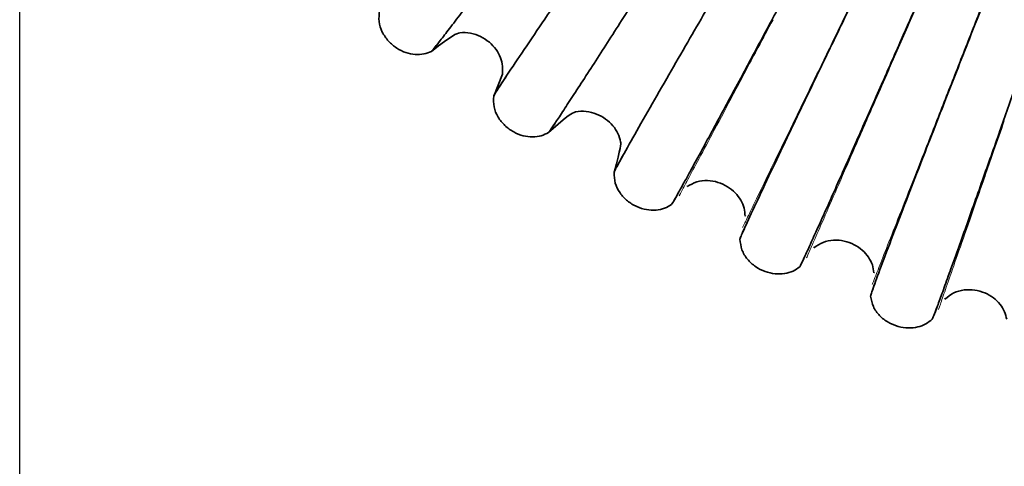
# Model space of a CAD drawing. Units: millimetres. Extents: x 18928 to 20886, y -25 to 3596.
# Drawn here: x 19079 to 19096, y 1712 to 1719 of the extents above; entities that cross this region are included whole.
import ezdxf

# ---------------------------------------------------------------- set-up
doc = ezdxf.new("R2010")
doc.units = ezdxf.units.MM
doc.layers.add('02_BEMASSUNG', color=4, linetype='Continuous')
doc.layers.add('4', color=7, linetype='Continuous')

# ---------------------------------------------------------------- blocks, each defined once
blk = doc.blocks.new('Tür Frontansicht BS DIN-L 1flg.')
at = {"layer": '4', "color": 254, "linetype": 'Continuous'}
blk.add_line((239.171, 1144.607), (239.171, 770.77), dxfattribs=at)

msp = doc.modelspace()

# ---------------------------------------------------------------- linework, layer by layer
at = {"color": 8, "linetype": 'Continuous', "lineweight": 35}
for p, q in [((19087.38244715, 1718.26650424), (19087.23888068, 1717.90132037)), ((19090.44250093, 1716.40291062), (19090.44696987, 1716.41343837)), ((19090.44304195, 1716.4033071), (19090.44768182, 1716.4142677)), ((19091.40814714, 1715.92497934), (19091.4022772, 1715.9151628)), ((19091.40500289, 1715.92011286), (19091.40227853, 1715.91583482)), ((19092.54116949, 1715.39036115), (19092.54481803, 1715.40120057)), ((19092.54167852, 1715.39079795), (19092.54546429, 1715.40208205)), ((19093.53785761, 1714.98278723), (19093.5354693, 1714.97831289)), ((19093.54061945, 1714.98788048), (19093.5355195, 1714.97764275)), ((19094.71129941, 1714.54171382), (19094.71410607, 1714.55280109)), ((19094.71177345, 1714.54218836), (19094.71468284, 1714.55372952))]:
    msp.add_line(p, q, dxfattribs=at)
for points, knots in [([(19091.84363051, 1726.14419034), (19091.83768909, 1726.13405136), (19091.82608563, 1726.11425016), (19091.72896422, 1725.97747693), (19091.52907977, 1725.70353221), (19091.19312465, 1725.24869331), (19090.81722279, 1724.74234984), (19090.44047073, 1724.23633495), (19090.08967929, 1723.76622585), (19089.77249893, 1723.34202115), (19089.45684396, 1722.92118497), (19089.10148021, 1722.44821194), (19088.67629, 1721.88308992), (19088.1898228, 1721.23749534), (19087.66437715, 1720.54152593), (19087.23690608, 1719.97698707), (19086.91737955, 1719.55648066), (19086.69246638, 1719.26155732), (19086.49809872, 1719.00810634), (19086.34441441, 1718.80969462), (19086.2362656, 1718.67278468), (19086.21726681, 1718.65280713), (19086.20756063, 1718.64260092)], [0, 0, 0, 0, 0.0423393322, 0.0826877449, 0.157384675, 0.2243628472, 0.2837414448, 0.3355645994, 0.379913091, 0.4168437119, 0.4501199806, 0.490617917, 0.5390553743, 0.5954762332, 0.6599209974, 0.7324545891, 0.7718600685, 0.8133158849, 0.8568431492, 0.9024588557, 0.9501677626, 1, 1, 1, 1]), ([(19087.23878176, 1717.90065489), (19087.24381518, 1717.91136247), (19087.25364531, 1717.93227406), (19087.34352459, 1718.07398044), (19087.53066224, 1718.3568189), (19087.84699463, 1718.82553419), (19088.20184887, 1719.34685395), (19088.55801515, 1719.86757008), (19088.88993154, 1720.35119471), (19089.19021452, 1720.7875267), (19089.4891831, 1721.220378), (19089.82578168, 1721.70688351), (19090.22847065, 1722.28825132), (19090.68905671, 1722.95255378), (19091.18629644, 1723.66894125), (19091.59049561, 1724.25036369), (19091.89235615, 1724.68372047), (19092.10465344, 1724.9878452), (19092.28789771, 1725.24944236), (19092.43250975, 1725.45454549), (19092.53392348, 1725.59648717), (19092.55128208, 1725.61778556), (19092.56015031, 1725.62866656)], [0, 0, 0, 0, 0.042340429, 0.0826896905, 0.1573877344, 0.2243665124, 0.2837454301, 0.3355687474, 0.3799173088, 0.4168479384, 0.4501241754, 0.4906220333, 0.5390593567, 0.5954800182, 0.6599245031, 0.7324576903, 0.7718628926, 0.8133183634, 0.8568451941, 0.9024603577, 0.9501685897, 1, 1, 1, 1]), ([(19093.19123493, 1725.21039728), (19093.18608843, 1725.19983258), (19093.17603744, 1725.17919995), (19093.08968942, 1725.03538233), (19092.91139891, 1724.74691745), (19092.61130887, 1724.26765735), (19092.27533895, 1723.73398129), (19091.93849615, 1723.20056765), (19091.62478436, 1722.7049447), (19091.34106484, 1722.25766823), (19091.05860795, 1721.81386731), (19090.74055691, 1721.31503826), (19090.35995075, 1720.71897739), (19089.92441846, 1720.03798229), (19089.45388512, 1719.30377189), (19089.07096011, 1718.70811756), (19088.78461776, 1718.26434858), (19088.58298079, 1717.95304769), (19088.40861941, 1717.68543922), (19088.27060131, 1717.47582747), (19088.17326884, 1717.331028), (19088.15585783, 1717.30965249), (19088.14696281, 1717.29873207)], [0, 0, 0, 0, 0.04233933216, 0.08268774488, 0.15738467505, 0.22436284723, 0.28374144483, 0.33556459936, 0.379913091, 0.41684371185, 0.45011998053, 0.49061791705, 0.53905537427, 0.59547623315, 0.65992099738, 0.73245458914, 0.77186006846, 0.81331588494, 0.85684314919, 0.90245885574, 0.95016776256, 1, 1, 1, 1]), ([(19089.23203868, 1716.63804207), (19089.23623625, 1716.64910407), (19089.24443398, 1716.67070786), (19089.32318293, 1716.81888878), (19089.48808222, 1717.11524383), (19089.76754329, 1717.60683484), (19090.0813792, 1718.15382921), (19090.39656958, 1718.70032233), (19090.69042555, 1719.20797373), (19090.95636754, 1719.66604614), (19091.22126588, 1720.12054733), (19091.51956936, 1720.63143015), (19091.87649482, 1721.24196364), (19092.28478768, 1721.93962704), (19092.72563255, 1722.69203262), (19093.08405958, 1723.30273638), (19093.35180261, 1723.7579633), (19093.54015529, 1724.07747115), (19093.7028014, 1724.3523489), (19093.83126085, 1724.56793671), (19093.92149225, 1724.71723667), (19093.93716664, 1724.73980338), (19093.94517442, 1724.75133235)], [0, 0, 0, 0, 0.04234042905, 0.08268969048, 0.15738773439, 0.22436651238, 0.28374543008, 0.33556874741, 0.37991730876, 0.41684793836, 0.45012417544, 0.49062203326, 0.53905935669, 0.59548001817, 0.65992450312, 0.73245769033, 0.77186289256, 0.81331836337, 0.85684519406, 0.9024603577, 0.95016858973, 1, 1, 1, 1]), ([(19094.60647302, 1724.38268461), (19094.60215175, 1724.37175639), (19094.59371242, 1724.35041381), (19094.51864622, 1724.20039864), (19094.36299943, 1723.89911211), (19094.10054145, 1723.39825276), (19093.80648172, 1722.84038648), (19093.51153155, 1722.28271491), (19093.23674658, 1721.7644964), (19092.9881585, 1721.29678177), (19092.74056282, 1720.83262929), (19092.46169722, 1720.3108814), (19092.12791619, 1719.68739135), (19091.74588329, 1718.97500553), (19091.3330328, 1718.20687727), (19090.99690857, 1717.58361477), (19090.74543642, 1717.1191962), (19090.56826294, 1716.79335075), (19090.41493449, 1716.51316049), (19090.29339528, 1716.29358294), (19090.20745226, 1716.14174655), (19090.19173153, 1716.11909892), (19090.18370005, 1716.10752861)], [0, 0, 0, 0, 0.0423393322, 0.0826877449, 0.157384675, 0.2243628472, 0.2837414448, 0.3355645994, 0.379913091, 0.4168437118, 0.4501199805, 0.4906179171, 0.5390553742, 0.5954762331, 0.6599209974, 0.7324545891, 0.7718600685, 0.8133158849, 0.8568431492, 0.9024588557, 0.9501677626, 1, 1, 1, 1]), ([(19091.31624158, 1715.53198487), (19091.31957858, 1715.54333617), (19091.32609566, 1715.56550493), (19091.39325058, 1715.71928789), (19091.53494058, 1716.02741455), (19091.77588481, 1716.53898672), (19092.04685449, 1717.10843492), (19092.31921308, 1717.67748721), (19092.57327836, 1718.20617625), (19092.80331345, 1718.68329189), (19093.03258179, 1719.15676679), (19093.29083371, 1719.68901877), (19093.59989405, 1720.32512304), (19093.95348963, 1721.05203943), (19094.33534387, 1721.83603286), (19094.64588829, 1722.47242204), (19094.87793731, 1722.94683866), (19095.04123633, 1723.27984831), (19095.1823266, 1723.56638813), (19095.29387708, 1723.79119121), (19095.37239485, 1723.94697037), (19095.38629272, 1723.97067252), (19095.39339292, 1723.98278156)], [0, 0, 0, 0, 0.042340429, 0.0826896905, 0.1573877344, 0.2243665124, 0.2837454301, 0.3355687474, 0.3799173088, 0.4168479384, 0.4501241755, 0.4906220333, 0.5390593567, 0.5954800181, 0.6599245031, 0.7324576903, 0.7718628926, 0.8133183634, 0.8568451941, 0.9024603577, 0.9501685897, 1, 1, 1, 1]), ([(19096.08101167, 1723.66592601), (19096.07754108, 1723.65469862), (19096.07076309, 1723.63277177), (19096.00742071, 1723.47744235), (19095.87533413, 1723.16510818), (19095.65205359, 1722.64559872), (19095.40163551, 1722.06682701), (19095.15031468, 1721.48818115), (19094.91607451, 1720.95041843), (19094.70408159, 1720.46501962), (19094.492805, 1719.98324856), (19094.25476683, 1719.44165396), (19093.96977627, 1718.79440594), (19093.64349222, 1718.05482402), (19093.29075553, 1717.25730075), (19093.00341121, 1716.61009994), (19092.78828998, 1716.12776634), (19092.63662319, 1715.78929494), (19092.5052305, 1715.49817271), (19092.40088582, 1715.26992226), (19092.32683829, 1715.11194296), (19092.31290041, 1715.08815659), (19092.30577976, 1715.0760045)], [0, 0, 0, 0, 0.04233933216, 0.08268774488, 0.15738467505, 0.22436284723, 0.28374144483, 0.33556459938, 0.37991309104, 0.4168437119, 0.45011998057, 0.49061791706, 0.53905537424, 0.59547623312, 0.65992099738, 0.73245458914, 0.77186006846, 0.81331588494, 0.85684314919, 0.90245885574, 0.95016776256, 1, 1, 1, 1]), ([(19093.47911839, 1714.58899591), (19093.48157518, 1714.60056966), (19093.48637322, 1714.62317287), (19093.54153871, 1714.78165236), (19093.6591851, 1715.09973635), (19093.86019379, 1715.62827747), (19094.08670173, 1716.21682651), (19094.31462484, 1716.8050873), (19094.52740347, 1717.351701), (19094.72017717, 1717.84505054), (19094.91246556, 1718.33471127), (19095.1291453, 1718.88519843), (19095.38852072, 1719.54312801), (19095.68533699, 1720.29501721), (19096.0059522, 1721.10598222), (19096.26678548, 1721.76430966), (19096.46177415, 1722.25512256), (19096.59905799, 1722.5996732), (19096.71776165, 1722.89618791), (19096.81174633, 1723.12888259), (19096.87808815, 1723.29022369), (19096.89012768, 1723.31492171), (19096.89627848, 1723.32753953)], [0, 0, 0, 0, 0.04234042905, 0.08268969048, 0.15738773439, 0.22436651238, 0.28374543008, 0.3355687474, 0.37991730876, 0.41684793837, 0.45012417546, 0.49062203327, 0.53905935668, 0.59548001814, 0.65992450312, 0.73245769033, 0.77186289256, 0.81331836337, 0.85684519406, 0.9024603577, 0.95016858973, 1, 1, 1, 1]), ([(19097.6061686, 1723.06434187), (19097.60356911, 1723.05288141), (19097.59849238, 1723.03049939), (19097.54724679, 1722.87077032), (19097.43949815, 1722.54922759), (19097.25670977, 1722.01412696), (19097.05140783, 1721.41785771), (19096.84519615, 1720.82164472), (19096.65288003, 1720.2675042), (19096.4787305, 1719.7672793), (19096.30501703, 1719.27072641), (19096.1092079, 1718.71247407), (19095.87468588, 1718.04527917), (19095.60607189, 1717.28285592), (19095.31552594, 1716.46063356), (19095.07865347, 1715.79330525), (19094.90114981, 1715.29589667), (19094.77588275, 1714.94679229), (19094.66719948, 1714.64645225), (19094.58066373, 1714.41087288), (19094.51894768, 1714.24768089), (19094.50687472, 1714.22289581), (19094.50070684, 1714.21023351)], [0, 0, 0, 0, 0.0423393322, 0.0826877449, 0.157384675, 0.2243628472, 0.2837414448, 0.3355645994, 0.379913091, 0.4168437119, 0.4501199806, 0.490617917, 0.5390553743, 0.5954762331, 0.6599209974, 0.7324545891, 0.7718600685, 0.8133158849, 0.8568431492, 0.9024588557, 0.9501677626, 1, 1, 1, 1]), ([(19086.2078595, 1718.64275275), (19086.16708761, 1718.62613093), (19086.08144458, 1718.59121609), (19085.93448594, 1718.58482743), (19085.77904631, 1718.61617191), (19085.62697425, 1718.69285879), (19085.49074998, 1718.80806006), (19085.38701559, 1718.95779484), (19085.32839587, 1719.13347401), (19085.34170416, 1719.25342905), (19085.34828166, 1719.31271579)], [0, 0, 0, 0, 0.0993687538, 0.2087281726, 0.3279108987, 0.4561752625, 0.5911234705, 0.7287182531, 0.8659213633, 1, 1, 1, 1]), ([(19087.38244715, 1718.26650424), (19087.38571692, 1718.31018725), (19087.39255354, 1718.40152204), (19087.35578712, 1718.54163397), (19087.28267079, 1718.6782854), (19087.16952639, 1718.79905431), (19087.02503792, 1718.89449371), (19086.85671191, 1718.95086607), (19086.67518419, 1718.95957104), (19086.56403347, 1718.91650182), (19086.20756063, 1718.64260092)], [0, 0, 0, 0, 0.1008692833, 0.2109029347, 0.3297598691, 0.4567160438, 0.5899968847, 0.7265577992, 0.8640728296, 1, 1, 1, 1]), ([(19086.32945178, 1718.79117976), (19086.30031932, 1718.7541202), (19086.23064374, 1718.6654855), (19086.21642985, 1718.65121146), (19086.208159, 1718.64290562)], [0, 0, 0, 0, 0.418115802, 1, 1, 1, 1]), ([(19087.23888068, 1717.90132037), (19087.24464368, 1717.91303973), (19087.25589884, 1717.9359277), (19087.3155335, 1718.03113114), (19087.40214541, 1718.1613557), (19087.44343769, 1718.22344035)], [0, 0, 0, 0, 0.35444403351, 0.69223077504, 1, 1, 1, 1]), ([(19088.14724916, 1717.29890638), (19088.10787183, 1717.27920719), (19088.02515812, 1717.23782823), (19087.87912201, 1717.22018993), (19087.72173658, 1717.23952337), (19087.56423205, 1717.30432394), (19087.41957547, 1717.40874069), (19087.30466516, 1717.55008052), (19087.23274734, 1717.72074764), (19087.23681857, 1717.84136998), (19087.23883073, 1717.90098652)], [0, 0, 0, 0, 0.0993687538, 0.2087281726, 0.3279108987, 0.4561752625, 0.5911234705, 0.7287182531, 0.8659213633, 1, 1, 1, 1]), ([(19089.23203868, 1716.63804207), (19089.34713925, 1717.05763539), (19089.3469524, 1717.1492255), (19089.29955075, 1717.28610577), (19089.21617156, 1717.4167485), (19089.09409999, 1717.52848619), (19088.94271882, 1717.61256557), (19088.77056588, 1717.65586511), (19088.5889051, 1717.65062532), (19088.48138407, 1717.59916012), (19088.14753606, 1717.29908176)], [0, 0, 0, 0, 0.1008692833, 0.2109029347, 0.3297598691, 0.4567160438, 0.5899968848, 0.7265577992, 0.8640728296, 1, 1, 1, 1]), ([(19088.25710241, 1717.45621983), (19088.23089736, 1717.41703555), (19088.16822322, 1717.32331924), (19088.15514567, 1717.30799733), (19088.14753606, 1717.29908176)], [0, 0, 0, 0, 0.4181158014, 1, 1, 1, 1]), ([(19089.23208628, 1716.63871318), (19089.2369337, 1716.65083993), (19089.24640073, 1716.67452353), (19089.29855983, 1716.77401933), (19089.37493143, 1716.91050171), (19089.41134164, 1716.97556978)], [0, 0, 0, 0, 0.3544440335, 0.692230775, 1, 1, 1, 1]), ([(19090.18397219, 1716.10772436), (19090.14622128, 1716.0850638), (19090.06692393, 1716.03746437), (19089.92267022, 1716.00868028), (19089.7642657, 1716.01588884), (19089.60225612, 1716.06842154), (19089.45001898, 1716.16143895), (19089.32460936, 1716.2935516), (19089.23981691, 1716.45820178), (19089.2346271, 1716.57878117), (19089.23206208, 1716.63837648)], [0, 0, 0, 0, 0.0993687538, 0.2087281726, 0.3279108987, 0.4561752625, 0.5911234705, 0.7287182531, 0.8659213633, 1, 1, 1, 1]), ([(19091.40227781, 1715.91549922), (19091.39882983, 1715.95916853), (19091.39162061, 1716.05047466), (19091.33386285, 1716.18331729), (19091.24071174, 1716.30718207), (19091.11043177, 1716.40923064), (19090.95304927, 1716.48145491), (19090.77808304, 1716.51142668), (19090.59735886, 1716.49227299), (19090.49410061, 1716.43271483), (19090.44277129, 1716.40310868)], [0, 0, 0, 0, 0.1008692833, 0.2109029347, 0.3297598691, 0.4567160438, 0.5899968847, 0.7265577992, 0.8640728296, 1, 1, 1, 1]), ([(19090.28143959, 1716.27299796), (19090.25831625, 1716.23191971), (19090.20301259, 1716.13367359), (19090.19114839, 1716.11739404), (19090.1842448, 1716.10792122)], [0, 0, 0, 0, 0.4181158003, 1, 1, 1, 1]), ([(19091.31623759, 1715.53265765), (19091.32014088, 1715.54512039), (19091.32776403, 1715.56946018), (19091.37214047, 1715.6726625), (19091.43782206, 1715.81459906), (19091.4691358, 1715.88226741)], [0, 0, 0, 0, 0.3544440335, 0.692230775, 1, 1, 1, 1]), ([(19092.30603609, 1715.07622054), (19092.27013388, 1715.05073205), (19092.19471981, 1714.99719241), (19092.05309789, 1714.95743201), (19091.89460698, 1714.95247326), (19091.72904629, 1714.99242878), (19091.57012498, 1715.07349913), (19091.43495447, 1715.19560672), (19091.33778665, 1715.35327046), (19091.32336637, 1715.47309691), (19091.31623927, 1715.53232009)], [0, 0, 0, 0, 0.0993687538, 0.2087281726, 0.3279108987, 0.4561752625, 0.5911234705, 0.7287182531, 0.8659213633, 1, 1, 1, 1]), ([(19093.53549432, 1714.97797823), (19093.52870802, 1715.02125458), (19093.51451888, 1715.11173912), (19093.4467451, 1715.23976192), (19093.34437056, 1715.35611942), (19093.20664929, 1715.44787797), (19093.04419214, 1715.50782189), (19092.86744286, 1715.52428941), (19092.68871941, 1715.49133458), (19092.59033194, 1715.42403416), (19092.54142387, 1715.39057936)], [0, 0, 0, 0, 0.10086928325, 0.21090293468, 0.32975986907, 0.45671604377, 0.58999688475, 0.72655779924, 0.86407282962, 1, 1, 1, 1]), ([(19092.39054374, 1715.24848114), (19092.37063826, 1715.20575078), (19092.3230307, 1715.10355335), (19092.31244971, 1715.08641201), (19092.3062928, 1715.07643773)], [0, 0, 0, 0, 0.4181158008, 1, 1, 1, 1]), ([(19093.47906282, 1714.5896664), (19093.48199901, 1714.60239175), (19093.4877334, 1714.6272444), (19093.52406587, 1714.73354557), (19093.57867072, 1714.88010058), (19093.60470362, 1714.94997078)], [0, 0, 0, 0, 0.35444403353, 0.69223077506, 1, 1, 1, 1]), ([(19095.73431746, 1714.20678754), (19095.72423281, 1714.24941613), (19095.7031473, 1714.33854628), (19095.62575655, 1714.46099544), (19095.51476138, 1714.56916052), (19095.37040973, 1714.65008878), (19095.20383451, 1714.69739937), (19095.02634289, 1714.70026568), (19094.85067252, 1714.65370376), (19094.75773515, 1714.57905736), (19094.71153631, 1714.54195089)], [0, 0, 0, 0, 0.1008692833, 0.2109029347, 0.3297598691, 0.4567160438, 0.5899968847, 0.7265577992, 0.8640728296, 1, 1, 1, 1]), ([(19094.50094584, 1714.21046857), (19094.46710373, 1714.18230221), (19094.39601698, 1714.12313762), (19094.25786075, 1714.07263504), (19094.10021668, 1714.05553816), (19093.9320797, 1714.08268123), (19093.76740998, 1714.15132718), (19093.62327449, 1714.26271071), (19093.51430345, 1714.41245967), (19093.4907376, 1714.53082763), (19093.47909039, 1714.58932996)], [0, 0, 0, 0, 0.0993687538, 0.2087281726, 0.3279108987, 0.4561752625, 0.5911234705, 0.7287182531, 0.8659213633, 1, 1, 1, 1]), ([(19094.57199614, 1714.38870188), (19094.55542574, 1714.34457101), (19094.51579461, 1714.23902402), (19094.50655912, 1714.22112181), (19094.50118514, 1714.2107048)], [0, 0, 0, 0, 0.4181157999, 1, 1, 1, 1])]:
    msp.add_open_spline(points, degree=3, knots=knots, dxfattribs=at)
at = {"color": 8, "linetype": 'Continuous', "lineweight": 18}
for points, knots in [([(19095.15220243, 1718.9726924), (19095.25981053, 1719.24668319), (19095.47508023, 1719.79480099), (19095.78561092, 1720.58547146), (19096.07182741, 1721.31423333), (19096.32285842, 1721.95340625), (19096.52823335, 1722.47633005), (19096.6829834, 1722.87035324), (19096.77089625, 1723.09419615), (19096.80755408, 1723.187534), (19096.79702498, 1723.1607249), (19096.79701285, 1723.16069401)], [0, 0, 0, 0, 0.1249234542, 0.2499090265, 0.3749120651, 0.4998900241, 0.6248876579, 0.7498827771, 0.8748596845, 0.9998558014, 1, 1, 1, 1]), ([(19095.59159189, 1720.09146192), (19095.55226503, 1719.99132825), (19095.41064446, 1719.6307352), (19095.26048947, 1719.2484119), (19095.15203126, 1718.97225658)], [0, 0, 0, 0, 0.2776916414, 1, 1, 1, 1]), ([(19093.32032771, 1719.77406577), (19093.19196256, 1719.50899883), (19092.93522215, 1718.97884408), (19092.56490827, 1718.21416639), (19092.22366867, 1717.50952547), (19091.92457473, 1716.89191303), (19091.67860065, 1716.38399015), (19091.49785005, 1716.01075016), (19091.38067017, 1715.76878018), (19091.36624121, 1715.73898518), (19091.35903041, 1715.72409528)], [0, 0, 0, 0, 0.1250166895, 0.2500432174, 0.3750455223, 0.5000759589, 0.625097678, 0.7501096469, 0.8751185291, 1, 1, 1, 1]), ([(19094.22848588, 1719.35558542), (19094.10951106, 1719.08379171), (19093.94492571, 1718.70780238), (19093.78969485, 1718.35318307), (19093.74667668, 1718.25490958)], [0, 0, 0, 0, 0.7228761045, 1, 1, 1, 1]), ([(19090.31365842, 1716.25534517), (19090.31364178, 1716.25531393), (19090.30010071, 1716.22988811), (19090.34724042, 1716.31840142), (19090.46027139, 1716.53063744), (19090.65931506, 1716.9043778), (19090.92319664, 1717.39986305), (19091.24675477, 1718.00740175), (19091.56524731, 1718.6054289), (19091.78153784, 1719.01155335), (19091.86401095, 1719.16641149)], [0, 0, 0, 0, 0.0001859189, 0.1513041421, 0.3023991406, 0.4535161556, 0.6046362094, 0.7557324749, 0.9068590597, 1, 1, 1, 1]), ([(19095.15203126, 1718.97225658), (19095.04436875, 1718.69812727), (19094.82903526, 1718.14984706), (19094.51844536, 1717.35902581), (19094.23224064, 1716.63029393), (19093.98138438, 1715.99156595), (19093.77508083, 1715.46627769), (19093.62348156, 1715.080277), (19093.52520037, 1714.83003432), (19093.51309851, 1714.79922065), (19093.50705066, 1714.78382168)], [0, 0, 0, 0, 0.12501668979, 0.25004321768, 0.37504552256, 0.50007595928, 0.6250976784, 0.7501096474, 0.8751185297, 1, 1, 1, 1]), ([(19092.42402129, 1715.23335079), (19092.4240071, 1715.23331836), (19092.41245548, 1715.20692911), (19092.45266941, 1715.29879639), (19092.54909383, 1715.51907453), (19092.71889394, 1715.90697679), (19092.94400596, 1716.42123713), (19093.22002683, 1717.0517969), (19093.49172635, 1717.67248469), (19093.6762394, 1718.09399815), (19093.74659554, 1718.25472422)], [0, 0, 0, 0, 0.0001859198, 0.1513041428, 0.3023991412, 0.4535161561, 0.6046362097, 0.7557324752, 0.9068590598, 1, 1, 1, 1]), ([(19094.6065353, 1714.37618305), (19094.60652363, 1714.37614963), (19094.59702949, 1714.34895232), (19094.63008086, 1714.44363265), (19094.70933097, 1714.67065587), (19094.84888772, 1715.07043601), (19095.03390469, 1715.60044341), (19095.26076304, 1716.25031142), (19095.48406973, 1716.89000516), (19095.63571887, 1717.3244257), (19095.69354377, 1717.49007333)], [0, 0, 0, 0, 0.0001859181, 0.1513041414, 0.3023991401, 0.4535161552, 0.6046362091, 0.7557324748, 0.9068590596, 1, 1, 1, 1])]:
    msp.add_open_spline(points, degree=3, knots=knots, dxfattribs=at)

# ---------------------------------------------------------------- block references
at = {"layer": '02_BEMASSUNG'}
msp.add_blockref('Tür Frontansicht BS DIN-L 1flg.', (18840.21900727, 746.68758146), dxfattribs=at)

doc.saveas('drawing.dxf')
